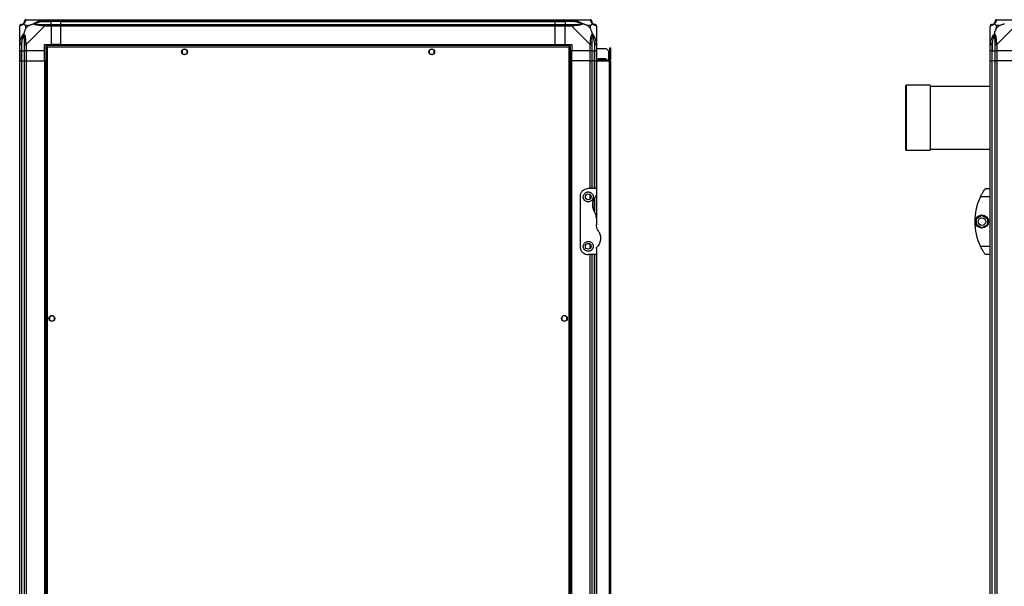
# Model space of a CAD drawing. Units: millimetres. Extents: x 259 to 7764, y 338 to 4588.
# Drawn here: x 259 to 1454, y 2431 to 3119 of the extents above; entities that cross this region are included whole.
import ezdxf

# ---------------------------------------------------------------- set-up
doc = ezdxf.new("R2010")
doc.units = ezdxf.units.MM

msp = doc.modelspace()

# ---------------------------------------------------------------- linework, layer by layer
at = {"linetype": 'Continuous', "lineweight": 25}
for p, q in [((259.5, 3088.8), (259.5, 3111)), ((266.6, 3111.6), (266.6, 3107.9)), ((270.3, 3111.6), (266.6, 3111.6)), ((266.6, 3107.9), (270.3, 3111.6)), ((267.2, 3118.8), (289.4, 3118.8)), ((289.4, 3111), (267.2, 3088.8)), ((287.7, 3116.5), (297.5, 3116.5)), ((289.4, 3118.8), (297.5, 3118.8)), ((297.5, 3116.8), (289.4, 3116.8)), ((289.4, 3113), (297.5, 3113)), ((297.5, 3111), (289.4, 3111)), ((297.5, 3118.8), (297.5, 3116.8)), ((297.5, 3118.8), (309.5, 3118.8)), ((297.5, 3116.5), (297.5, 3116.8)), ((309.5, 3116.8), (297.5, 3116.8)), ((297.5, 3113), (297.5, 3116.5)), ((309.5, 3116.5), (297.5, 3116.5)), ((297.5, 3113), (297.5, 3111)), ((297.5, 3113), (309.5, 3113)), ((297.5, 3111), (297.5, 3088.8)), ((309.5, 3111), (297.5, 3111)), ((309.5, 3118.8), (909.5, 3118.8)), ((309.5, 3116.8), (309.5, 3118.8)), ((909.5, 3116.8), (309.5, 3116.8)), ((309.5, 3116.5), (309.5, 3116.8)), ((309.5, 3116.5), (909.5, 3116.5)), ((309.5, 3113), (309.5, 3116.5)), ((309.5, 3113), (909.5, 3113)), ((309.5, 3111), (309.5, 3113)), ((909.5, 3111), (309.5, 3111)), ((309.5, 3088.8), (309.5, 3111)), ((909.5, 3118.8), (909.5, 3116.8)), ((909.5, 3118.8), (921.5, 3118.8)), ((909.5, 3116.5), (909.5, 3116.8)), ((921.5, 3116.8), (909.5, 3116.8)), ((909.5, 3113), (909.5, 3116.5)), ((909.5, 3116.5), (921.5, 3116.5)), ((909.5, 3113), (909.5, 3111)), ((909.5, 3113), (921.5, 3113)), ((909.5, 3088.8), (909.5, 3111)), ((921.5, 3111), (909.5, 3111)), ((921.5, 3118.8), (929.5, 3118.8)), ((921.5, 3116.8), (921.5, 3118.8)), ((929.5, 3116.8), (921.5, 3116.8)), ((921.5, 3116.8), (921.5, 3116.5)), ((931.2, 3116.5), (921.5, 3116.5)), ((921.5, 3116.5), (921.5, 3113)), ((921.5, 3113), (929.5, 3113)), ((921.5, 3111), (921.5, 3113)), ((921.5, 3088.8), (921.5, 3111)), ((929.5, 3111), (921.5, 3111)), ((929.5, 3118.8), (951.7, 3118.8)), ((951.7, 3088.8), (929.5, 3111)), ((952.3, 3111.6), (948.6, 3111.6)), ((948.6, 3111.6), (952.3, 3107.9)), ((952.3, 3107.9), (952.3, 3111.6)), ((959.5, 3111), (959.5, 3088.8)), ((1437.4, 3088.8), (1437.4, 3111)), ((1444.6, 3111.6), (1444.6, 3107.9)), ((1448.3, 3111.6), (1444.6, 3111.6)), ((1444.6, 3107.9), (1448.3, 3111.6)), ((1445.2, 3118.8), (1467.4, 3118.8)), ((1467.4, 3111), (1445.2, 3088.8)), ((259.8, 3100.3), (259.5, 3100.6)), ((959.5, 3100.6), (959.1, 3100.3)), ((259.5, 3080.8), (259.5, 3088.8)), ((261.5, 3088.8), (261.5, 3080.8)), ((261.7, 3090.5), (261.7, 3080.8)), ((265.2, 3080.8), (265.2, 3088.8)), ((267.2, 3088.8), (267.2, 3080.8)), ((289.5, 3088.8), (297.5, 3088.8)), ((289.5, 3080.8), (289.5, 3088.8)), ((291, 3086.3), (291, 1926.3)), ((291, 3086.3), (292, 3086.3)), ((926.9, 3087.3), (292, 3087.3)), ((292, 3087.3), (292, 3086.3)), ((292, 3086.3), (292, 3086.3)), ((292, 3086.3), (292, 3086.3)), ((292.8, 3085.5), (292.8, 1927.1)), ((926.2, 3085.5), (292.8, 3085.5)), ((309.5, 3088.8), (297.5, 3088.8)), ((309.5, 3088.8), (909.5, 3088.8)), ((309.5, 3088.8), (309.5, 3088.4)), ((309.5, 3088.4), (909.5, 3088.4)), ((309.5, 3088.4), (309.5, 3087.3)), ((909.5, 3088.8), (909.5, 3088.4)), ((909.5, 3088.8), (921.5, 3088.8)), ((909.5, 3088.4), (909.5, 3087.3)), ((921.5, 3088.8), (929.5, 3088.8)), ((926.2, 1927.1), (926.2, 3085.5)), ((926.9, 3087.3), (926.9, 3086.3)), ((927, 3086.3), (926.9, 3086.3)), ((927, 3086.2), (927, 3086.3)), ((928, 3086.3), (927, 3086.3)), ((928, 1926.3), (928, 3086.3)), ((929.5, 3088.8), (929.5, 3080.8)), ((951.7, 3080.8), (951.7, 3088.8)), ((953.7, 3088.8), (953.7, 3080.8)), ((957.2, 3090.5), (957.2, 3080.8)), ((957.5, 3080.8), (957.5, 3088.8)), ((959.5, 3088.8), (959.5, 3080.8)), ((959.5, 3083.8), (971.1, 3083.8)), ((974, 3080.9), (971.1, 3083.8)), ((975.5, 3084.8), (976.5, 3084.8)), ((975.5, 3081.9), (975.5, 3084.8)), ((976.5, 3084.8), (976.5, 3081.9)), ((1437.4, 3080.8), (1437.4, 3088.8)), ((1439.4, 3088.8), (1439.4, 3080.8)), ((1439.7, 3090.5), (1439.7, 3080.8)), ((1443.2, 3080.8), (1443.2, 3088.8)), ((1445.2, 3088.8), (1445.2, 3080.8)), ((261.5, 3080.8), (259.5, 3080.8)), ((259.5, 3068.8), (259.5, 3080.8)), ((261.5, 3080.8), (261.7, 3080.8)), ((261.5, 3080.8), (261.5, 3068.8)), ((261.7, 3080.8), (265.2, 3080.8)), ((261.7, 3068.8), (261.7, 3080.8)), ((267.2, 3080.8), (265.2, 3080.8)), ((265.2, 3068.8), (265.2, 3080.8)), ((289.5, 3080.8), (267.2, 3080.8)), ((267.2, 3080.8), (267.2, 3068.8)), ((289.5, 3068.8), (289.5, 3080.8)), ((456.5, 3081.6), (456.5, 3078)), ((461.3, 3082.8), (457.6, 3082.8)), ((457.6, 3076.8), (461.3, 3076.8)), ((462.5, 3078), (462.5, 3081.6)), ((756.5, 3081.6), (756.5, 3078)), ((761.3, 3082.8), (757.6, 3082.8)), ((757.6, 3076.8), (761.3, 3076.8)), ((762.5, 3078), (762.5, 3081.6)), ((951.7, 3080.8), (929.5, 3080.8)), ((929.5, 3068.8), (929.5, 3080.8)), ((953.7, 3080.8), (951.7, 3080.8)), ((951.7, 3068.8), (951.7, 3080.8)), ((953.7, 3080.8), (957.2, 3080.8)), ((953.7, 3080.8), (953.7, 3068.8)), ((957.2, 3080.8), (957.5, 3080.8)), ((957.2, 3068.8), (957.2, 3080.8)), ((959.5, 3080.8), (957.5, 3080.8)), ((957.5, 3068.8), (957.5, 3080.8)), ((959.5, 3080.8), (959.5, 3068.8)), ((961.2, 3071.3), (961.2, 3069.8)), ((971.2, 3071.3), (961.2, 3071.3)), ((971.2, 3069.8), (971.2, 3071.3)), ((974, 3080.9), (974, 3069.8)), ((975.5, 3081.9), (975.5, 3070.6)), ((976.5, 3081.9), (975.5, 3081.9)), ((976.5, 3081.9), (976.5, 3070.6)), ((1439.4, 3080.8), (1437.4, 3080.8)), ((1437.4, 3068.8), (1437.4, 3080.8)), ((1439.4, 3080.8), (1439.7, 3080.8)), ((1439.4, 3080.8), (1439.4, 3068.8)), ((1439.7, 3080.8), (1443.2, 3080.8)), ((1439.7, 3068.8), (1439.7, 3080.8)), ((1445.2, 3080.8), (1443.2, 3080.8)), ((1443.2, 3068.8), (1443.2, 3080.8)), ((1467.4, 3080.8), (1445.2, 3080.8)), ((1445.2, 3080.8), (1445.2, 3068.8)), ((259.5, 1943.8), (259.5, 3068.8)), ((259.5, 3068.8), (261.5, 3068.8)), ((261.5, 3068.8), (261.5, 1943.8)), ((261.5, 3068.8), (261.7, 3068.8)), ((261.7, 3068.8), (261.7, 1943.8)), ((261.7, 3068.8), (265.2, 3068.8)), ((265.2, 1943.8), (265.2, 3068.8)), ((265.2, 3068.8), (267.2, 3068.8)), ((267.2, 3068.8), (267.2, 1943.8)), ((267.2, 3068.8), (289.5, 3068.8)), ((289.5, 3068.8), (289.5, 1943.8)), ((289.8, 3068.8), (289.5, 3068.8)), ((289.8, 3068.8), (289.8, 1943.8)), ((291, 3068.8), (289.8, 3068.8)), ((928, 3068.8), (929.1, 3068.8)), ((929.1, 1943.8), (929.1, 3068.8)), ((929.1, 3068.8), (929.5, 3068.8)), ((951.7, 3068.8), (929.5, 3068.8)), ((929.5, 1943.8), (929.5, 3068.8)), ((951.7, 3068.8), (953.7, 3068.8)), ((951.7, 2913.8), (951.7, 3068.8)), ((953.7, 3068.8), (953.7, 2913.8)), ((957.2, 3068.8), (953.7, 3068.8)), ((957.5, 3068.8), (957.2, 3068.8)), ((957.2, 2913.8), (957.2, 3068.8)), ((957.5, 3068.8), (959.5, 3068.8)), ((957.5, 2913.8), (957.5, 3068.8)), ((974.7, 3069.8), (959.5, 3069.8)), ((959.5, 3068.8), (974.7, 3068.8)), ((959.5, 3068.8), (959.5, 2913.8)), ((974.7, 3068.8), (974.7, 3069.8)), ((974.7, 3068.8), (974.7, 1943.8)), ((975.5, 3068.8), (974.7, 3068.8)), ((975.5, 3070.6), (976.5, 3070.6)), ((976.5, 3068.8), (975.5, 3068.8)), ((975.5, 3068.8), (975.5, 1943.8)), ((976.5, 3068.8), (976.5, 1943.8)), ((1437.4, 1943.8), (1437.4, 3068.8)), ((1437.4, 3068.8), (1439.4, 3068.8)), ((1439.4, 3068.8), (1439.4, 1943.8)), ((1439.7, 3068.8), (1439.4, 3068.8)), ((1439.7, 1943.8), (1439.7, 3068.8)), ((1443.2, 3068.8), (1439.7, 3068.8)), ((1443.2, 1943.8), (1443.2, 3068.8)), ((1443.2, 3068.8), (1445.2, 3068.8)), ((1445.2, 3068.8), (1445.2, 1943.8)), ((1467.4, 3068.8), (1445.2, 3068.8)), ((1334.4, 3038.3), (1334.4, 2961.3)), ((1364.4, 3039.3), (1335.4, 3039.3)), ((1335.4, 3039.3), (1335.4, 2960.3)), ((1364.4, 3039.3), (1364.4, 2960.3)), ((1437.4, 3037.8), (1364.4, 3037.8)), ((1335.4, 2960.3), (1364.4, 2960.3)), ((1364.4, 2961.8), (1437.4, 2961.8)), ((939.5, 2903.8), (939.5, 2843.8)), ((959.5, 2913.8), (949.5, 2913.8)), ((951.7, 2901.1), (951.7, 2906.4)), ((959.5, 2913.8), (959.5, 2906.1)), ((959.5, 2906.1), (959.5, 2877.4)), ((1437.4, 2903.8), (1425.4, 2903.8)), ((1431.4, 2913.8), (1437.4, 2913.8)), ((957.2, 2885.6), (957.2, 2902.7)), ((957.5, 2884.7), (957.5, 2903.1)), ((1420.5, 2877.7), (1427.3, 2881.6)), ((1427.3, 2881.6), (1434.1, 2877.7)), ((959.5, 2877.4), (959.5, 2870.1)), ((1420.5, 2869.8), (1420.5, 2877.7)), ((1427.3, 2865.9), (1420.5, 2869.8)), ((1434.1, 2869.8), (1427.3, 2865.9)), ((1434.1, 2877.7), (1434.1, 2869.8)), ((951.7, 2841.1), (951.7, 2846.4)), ((959.5, 2833.8), (949.5, 2833.8)), ((951.7, 2178.8), (951.7, 2833.8)), ((953.7, 2833.8), (953.7, 2178.8)), ((957.2, 2178.8), (957.2, 2833.8)), ((957.5, 2178.8), (957.5, 2833.8)), ((959.5, 2841.4), (959.5, 2833.8)), ((959.5, 2833.8), (959.5, 2178.8)), ((1425.4, 2843.8), (1437.4, 2843.8)), ((1437.4, 2833.8), (1431.4, 2833.8)), ((295.5, 2758.1), (295.5, 2754.5)), ((300.3, 2759.3), (296.6, 2759.3)), ((296.6, 2753.3), (300.3, 2753.3)), ((301.5, 2754.5), (301.5, 2758.1)), ((917.5, 2758.1), (917.5, 2754.5)), ((922.3, 2759.3), (918.6, 2759.3)), ((918.6, 2753.3), (922.3, 2753.3)), ((923.5, 2754.5), (923.5, 2758.1))]:
    msp.add_line(p, q, dxfattribs=at)
at = {"linetype": 'Continuous', "lineweight": 25, "flags": 128}
for points in [[(287.7, 3116.5), (287.6, 3116.9), (287.5, 3117.2), (287.5, 3117.5), (287.4, 3117.8), (287.4, 3118), (287.3, 3118.2), (287.3, 3118.3), (287.3, 3118.4)], [(931.6, 3118.4), (931.6, 3118.3), (931.6, 3118.2), (931.5, 3118), (931.5, 3117.8), (931.4, 3117.5), (931.4, 3117.2), (931.3, 3116.9), (931.2, 3116.5)], [(952.1, 3118.4), (952, 3118.7), (951.8, 3118.8), (951.7, 3118.8), (951.7, 3118.8)], [(259.8, 3090.9), (259.9, 3090.9), (260, 3090.9), (260.2, 3090.8), (260.5, 3090.8), (260.7, 3090.7), (261, 3090.7), (261.4, 3090.6), (261.7, 3090.5)], [(957.2, 3090.5), (957.5, 3090.6), (957.9, 3090.7), (958.2, 3090.7), (958.4, 3090.8), (958.7, 3090.8), (958.9, 3090.9), (959, 3090.9), (959.1, 3090.9)], [(1437.8, 3090.9), (1437.9, 3090.9), (1438, 3090.9), (1438.2, 3090.8), (1438.5, 3090.8), (1438.7, 3090.7), (1439, 3090.7), (1439.4, 3090.6), (1439.7, 3090.5)]]:
    msp.add_lwpolyline(points, dxfattribs=at)
at = {"linetype": 'Continuous', "lineweight": 25}
for centre, radius in [((459.5, 3079.8), 3.5), ((759.5, 3079.8), 3.5), ((949.5, 2903.8), 3.5), ((1427.3, 2873.8), 8), ((1427.3, 2873.8), 4.55), ((949.5, 2843.8), 3.5), ((298.5, 2756.3), 3.5), ((920.5, 2756.3), 3.5)]:
    msp.add_circle(centre, radius, dxfattribs=at)
for centre, radius, start, end in [((261.7, 3111), 1.97, 90.4437, 169.358), ((261.7, 3116.5), 3.5, 295.6402, 315.8133), ((267.2, 3116.5), 1.97, 100.642, 179.5564), ((289.4, 3111.7), 2.19, 144.0024, 188.4414), ((929.5, 3111.7), 2.19, 351.5591, 35.9978), ((951.7, 3116.5), 1.97, 0.4421, 79.3582), ((957.2, 3116.5), 3.5, 205.6402, 225.8133), ((957.2, 3111), 1.97, 10.6395, 89.5591), ((1439.7, 3111), 1.97, 90.4437, 169.3579), ((1439.7, 3116.5), 3.5, 295.6402, 315.8133), ((1445.2, 3116.5), 1.97, 100.6419, 179.5565), ((266.5, 3088.8), 2.19, 81.5589, 125.997), ((952.4, 3088.8), 2.19, 54.0013, 98.4421), ((1444.5, 3088.8), 2.19, 81.5589, 125.9971), ((974.7, 3070.6), 1.8, 270, 0), ((974.7, 3070.6), 0.8, 270, 0), ((1335.4, 3038.3), 1, 90, 180), ((1335.4, 2961.3), 1, 180, 270), ((1486.5, 2873.8), 68, 153.837, 206.163)]:
    msp.add_arc(centre, radius, start, end, dxfattribs=at)
for points, knots in [([(261.5, 3113), (261.2, 3113), (260.7, 3112.9), (260, 3112.5), (259.5, 3111.8), (259.5, 3111.3), (259.5, 3111)], [0, 0, 0, 0, 0.2500004, 0.5000008, 0.7500006, 1, 1, 1, 1]), ([(259.8, 3111.4), (259.7, 3111.4), (259.6, 3111.4), (259.5, 3111.2), (259.5, 3111.1), (259.5, 3111), (259.5, 3111)], [0, 0, 0, 0, 0.5861, 0.874053, 0.999985, 1, 1, 1, 1]), ([(264.3, 3113.9), (264.3, 3113.9), (264.1, 3113.6), (263.6, 3113.1), (262.7, 3112.4), (261.7, 3111.9), (260.6, 3111.6), (260, 3111.5), (259.8, 3111.4)], [0, 0, 0, 0, 0.001906, 0.107174, 0.209958, 0.471828, 0.734739, 1, 1, 1, 1]), ([(261.5, 3113), (261.5, 3113), (261.5, 3113), (261.6, 3113), (261.7, 3113)], [0, 0, 0, 0, 0.45554, 1, 1, 1, 1]), ([(261.7, 3113), (262, 3113), (262.5, 3113), (263.4, 3113.4), (263.9, 3113.8), (264.1, 3114), (264.2, 3114)], [0, 0, 0, 0, 0.580938, 0.859815, 0.961592, 1, 1, 1, 1]), ([(264.2, 3114), (264.2, 3114.1), (264.4, 3114.3), (264.8, 3114.8), (265.2, 3115.7), (265.2, 3116.2), (265.2, 3116.5)], [0, 0, 0, 0, 0.038408, 0.140185, 0.419062, 1, 1, 1, 1]), ([(264.3, 3113.9), (264.3, 3113.9), (264.2, 3114), (264.2, 3114), (264.2, 3114), (264.2, 3114)], [0, 0, 0, 0, 0.647827, 0.99352, 1, 1, 1, 1]), ([(266.8, 3118.4), (266.7, 3118.2), (266.6, 3117.7), (266.3, 3116.6), (265.8, 3115.5), (265.1, 3114.6), (264.6, 3114.1), (264.3, 3113.9)], [0, 0, 0, 0, 0.26317, 0.528189, 0.790068, 0.892856, 1, 1, 1, 1]), ([(264.3, 3113.9), (264.6, 3113.6), (265.1, 3113.1), (265.8, 3112.4), (266.4, 3111.8), (266.6, 3111.6)], [0, 0, 0, 0, 0.336085, 0.724943, 1, 1, 1, 1]), ([(266.6, 3107.9), (266.5, 3107.6), (266.2, 3106.9), (265.7, 3105.7), (265.2, 3104.4), (264.8, 3103), (264.5, 3102.2), (264.3, 3101.7)], [0, 0, 0, 0, 0.151102, 0.353331, 0.601545, 0.787211, 1, 1, 1, 1]), ([(267.2, 3118.8), (266.9, 3118.7), (266.4, 3118.7), (265.8, 3118.2), (265.3, 3117.6), (265.2, 3117), (265.2, 3116.8)], [0, 0, 0, 0, 0.25, 0.5, 0.75, 1, 1, 1, 1]), ([(265.2, 3116.5), (265.2, 3116.6), (265.2, 3116.7), (265.2, 3116.7), (265.2, 3116.8)], [0, 0, 0, 0, 0.54446, 1, 1, 1, 1]), ([(267.2, 3118.8), (267.2, 3118.8), (267.1, 3118.8), (267, 3118.7), (266.9, 3118.6), (266.8, 3118.5), (266.8, 3118.4)], [0, 0, 0, 0, 0.000017, 0.201657, 0.518774, 1, 1, 1, 1]), ([(270.3, 3111.6), (270.6, 3111.7), (271.3, 3112), (272.5, 3112.5), (273.8, 3113), (275.2, 3113.5), (276, 3113.7), (276.5, 3113.9)], [0, 0, 0, 0, 0.151105, 0.353333, 0.601546, 0.787207, 1, 1, 1, 1]), ([(276.5, 3113.9), (276.5, 3113.9), (276.7, 3114.1), (277.3, 3114.6), (278.8, 3115.5), (281.1, 3116.6), (284.1, 3117.6), (286.2, 3118.2), (287.3, 3118.4)], [0, 0, 0, 0, 0.001898, 0.107165, 0.209945, 0.471819, 0.734743, 1, 1, 1, 1]), ([(276.5, 3113.9), (276.7, 3113.9), (277.1, 3114), (277.6, 3114), (277.7, 3114), (277.7, 3114)], [0, 0, 0, 0, 0.6477782, 0.9936005, 1, 1, 1, 1]), ([(287.3, 3111.4), (286.2, 3111.5), (284.1, 3111.6), (281.1, 3111.9), (278.8, 3112.4), (277.2, 3113.1), (276.7, 3113.6), (276.5, 3113.9)], [0, 0, 0, 0, 0.264206, 0.5282, 0.790073, 0.892859, 1, 1, 1, 1]), ([(287.7, 3116.5), (285.7, 3116.2), (282.7, 3115.7), (279.5, 3114.8), (278.2, 3114.3), (277.8, 3114.1), (277.7, 3114)], [0, 0, 0, 0, 0.580924, 0.859818, 0.961595, 1, 1, 1, 1]), ([(277.7, 3114), (277.8, 3114), (278.2, 3113.8), (279.5, 3113.4), (282.7, 3113), (285.7, 3113), (287.7, 3113)], [0, 0, 0, 0, 0.038409, 0.140187, 0.419077, 1, 1, 1, 1]), ([(287.3, 3118.4), (287.7, 3118.5), (288.3, 3118.7), (289.1, 3118.8), (289.3, 3118.8), (289.4, 3118.8), (289.4, 3118.8)], [0, 0, 0, 0, 0.586094, 0.873979, 0.999978, 1, 1, 1, 1]), ([(289.4, 3111), (289.4, 3111), (289.3, 3111.1), (288.9, 3111.2), (288.2, 3111.3), (287.6, 3111.4), (287.3, 3111.4)], [0, 0, 0, 0, 0.000027, 0.201647, 0.518772, 1, 1, 1, 1]), ([(289.4, 3116.8), (289.1, 3116.7), (288.6, 3116.7), (288, 3116.6), (287.7, 3116.5)], [0, 0, 0, 0, 0.455576, 1, 1, 1, 1]), ([(287.7, 3113), (288, 3113), (288.6, 3113), (289.1, 3113), (289.4, 3113)], [0, 0, 0, 0, 0.544434, 1, 1, 1, 1]), ([(289.4, 3116.8), (289.4, 3117), (289.4, 3117.6), (289.4, 3118.2), (289.4, 3118.7), (289.4, 3118.7), (289.4, 3118.8)], [0, 0, 0, 0, 0.249999, 0.50003, 0.750007, 1, 1, 1, 1]), ([(289.4, 3111), (289.4, 3111.3), (289.4, 3111.8), (289.4, 3112.5), (289.4, 3112.9), (289.4, 3113), (289.4, 3113)], [0, 0, 0, 0, 0.250004, 0.499984, 0.750016, 1, 1, 1, 1]), ([(929.5, 3118.8), (929.5, 3118.8), (929.7, 3118.8), (930, 3118.7), (930.7, 3118.6), (931.3, 3118.5), (931.6, 3118.4)], [0, 0, 0, 0, 0.000027, 0.201648, 0.518781, 1, 1, 1, 1]), ([(929.5, 3118.8), (929.5, 3118.7), (929.5, 3118.7), (929.5, 3118.2), (929.5, 3117.6), (929.5, 3117), (929.5, 3116.8)], [0, 0, 0, 0, 0.249993, 0.49997, 0.750001, 1, 1, 1, 1]), ([(931.2, 3116.5), (930.9, 3116.6), (930.3, 3116.7), (929.8, 3116.7), (929.5, 3116.8)], [0, 0, 0, 0, 0.544439, 1, 1, 1, 1]), ([(929.5, 3113), (929.8, 3113), (930.3, 3113), (930.9, 3113), (931.2, 3113)], [0, 0, 0, 0, 0.455551, 1, 1, 1, 1]), ([(929.5, 3113), (929.5, 3113), (929.5, 3112.9), (929.5, 3112.5), (929.5, 3111.8), (929.5, 3111.3), (929.5, 3111)], [0, 0, 0, 0, 0.249984, 0.500016, 0.749996, 1, 1, 1, 1]), ([(931.6, 3111.4), (931.2, 3111.4), (930.6, 3111.3), (929.9, 3111.2), (929.6, 3111.1), (929.5, 3111), (929.5, 3111)], [0, 0, 0, 0, 0.586097, 0.873993, 0.999969, 1, 1, 1, 1]), ([(941.2, 3114), (941.1, 3114.1), (940.7, 3114.3), (939.4, 3114.8), (936.2, 3115.7), (933.2, 3116.2), (931.2, 3116.5)], [0, 0, 0, 0, 0.038405, 0.14018, 0.419075, 1, 1, 1, 1]), ([(931.2, 3113), (933.2, 3113), (936.2, 3113), (939.4, 3113.4), (940.7, 3113.8), (941.1, 3114), (941.2, 3114)], [0, 0, 0, 0, 0.580924, 0.859815, 0.961591, 1, 1, 1, 1]), ([(931.6, 3118.4), (932.7, 3118.2), (934.8, 3117.7), (937.8, 3116.6), (940.1, 3115.5), (941.7, 3114.6), (942.2, 3114.1), (942.4, 3113.9)], [0, 0, 0, 0, 0.264207, 0.528207, 0.790083, 0.892862, 1, 1, 1, 1]), ([(942.4, 3113.9), (942.4, 3113.9), (942.2, 3113.6), (941.6, 3113.1), (940.1, 3112.4), (937.8, 3111.9), (934.8, 3111.6), (932.7, 3111.5), (931.6, 3111.4)], [0, 0, 0, 0, 0.00191, 0.107175, 0.209958, 0.471831, 0.734748, 1, 1, 1, 1]), ([(942.4, 3113.9), (942.2, 3113.9), (941.8, 3114), (941.3, 3114), (941.2, 3114), (941.2, 3114)], [0, 0, 0, 0, 0.647788, 0.993568, 1, 1, 1, 1]), ([(948.6, 3111.6), (948.3, 3111.7), (947.6, 3112), (946.4, 3112.5), (945.1, 3113), (943.7, 3113.5), (942.9, 3113.7), (942.4, 3113.9)], [0, 0, 0, 0, 0.151106, 0.353335, 0.601547, 0.787213, 1, 1, 1, 1]), ([(953.7, 3116.8), (953.7, 3117), (953.6, 3117.6), (953.1, 3118.2), (952.5, 3118.7), (952, 3118.7), (951.7, 3118.8)], [0, 0, 0, 0, 0.250001, 0.500006, 0.7499939, 1, 1, 1, 1]), ([(954.6, 3113.9), (954.6, 3113.9), (954.3, 3114.1), (953.8, 3114.6), (953.1, 3115.5), (952.6, 3116.6), (952.3, 3117.7), (952.2, 3118.2), (952.1, 3118.4)], [0, 0, 0, 0, 0.001903, 0.107169, 0.209951, 0.471815, 0.735803, 1, 1, 1, 1]), ([(952.3, 3111.6), (952.4, 3111.7), (952.7, 3112), (953.2, 3112.5), (953.7, 3113), (954.1, 3113.5), (954.4, 3113.7), (954.6, 3113.9)], [0, 0, 0, 0, 0.151093, 0.353327, 0.601535, 0.787211, 1, 1, 1, 1]), ([(954.6, 3101.7), (954.3, 3102.4), (953.8, 3104), (953.1, 3106), (952.5, 3107.3), (952.3, 3107.9)], [0, 0, 0, 0, 0.336096, 0.72493, 1, 1, 1, 1]), ([(953.7, 3116.8), (953.7, 3116.7), (953.7, 3116.7), (953.7, 3116.6), (953.7, 3116.5)], [0, 0, 0, 0, 0.45554, 1, 1, 1, 1]), ([(953.7, 3116.5), (953.7, 3116.2), (953.7, 3115.7), (954.1, 3114.8), (954.5, 3114.3), (954.7, 3114.1), (954.7, 3114)], [0, 0, 0, 0, 0.580938, 0.859815, 0.961593, 1, 1, 1, 1]), ([(954.7, 3114), (954.7, 3114), (954.7, 3114), (954.7, 3114), (954.6, 3113.9), (954.6, 3113.9)], [0, 0, 0, 0, 0.00648, 0.352172, 1, 1, 1, 1]), ([(959.1, 3111.4), (958.9, 3111.5), (958.3, 3111.6), (957.3, 3111.9), (956.2, 3112.4), (955.3, 3113.1), (954.8, 3113.6), (954.6, 3113.9)], [0, 0, 0, 0, 0.26317, 0.528189, 0.790068, 0.892856, 1, 1, 1, 1]), ([(954.7, 3114), (954.8, 3114), (955, 3113.8), (955.5, 3113.4), (956.4, 3113), (956.9, 3113), (957.2, 3113)], [0, 0, 0, 0, 0.038409, 0.140185, 0.419062, 1, 1, 1, 1]), ([(957.2, 3113), (957.3, 3113), (957.4, 3113), (957.4, 3113), (957.5, 3113)], [0, 0, 0, 0, 0.544463, 1, 1, 1, 1]), ([(959.4, 3111.2), (959.4, 3111.4), (959.3, 3111.9), (958.9, 3112.5), (958.2, 3112.9), (957.7, 3113), (957.5, 3113)], [0, 0, 0, 0, 0.202616, 0.468417, 0.734198, 1, 1, 1, 1]), ([(959.5, 3111), (959.5, 3111), (959.5, 3111.2), (959.4, 3111.2), (959.3, 3111.4), (959.2, 3111.4), (959.1, 3111.4)], [0, 0, 0, 0, 0.000015, 0.201655, 0.518773, 1, 1, 1, 1]), ([(1439.4, 3113), (1439.2, 3113), (1438.7, 3112.9), (1438, 3112.5), (1437.5, 3111.8), (1437.5, 3111.3), (1437.4, 3111)], [0, 0, 0, 0, 0.25, 0.5, 0.750001, 1, 1, 1, 1]), ([(1437.8, 3111.4), (1437.7, 3111.4), (1437.6, 3111.3), (1437.5, 3111.2), (1437.4, 3111.1), (1437.4, 3111), (1437.4, 3111)], [0, 0, 0, 0, 0.586096, 0.87399, 0.999973, 1, 1, 1, 1]), ([(1442.3, 3113.9), (1442.3, 3113.9), (1442.1, 3113.6), (1441.6, 3113.1), (1440.7, 3112.4), (1439.6, 3111.9), (1438.6, 3111.6), (1438, 3111.5), (1437.8, 3111.4)], [0, 0, 0, 0, 0.001909, 0.107168, 0.209948, 0.471812, 0.735802, 1, 1, 1, 1]), ([(1439.4, 3113), (1439.5, 3113), (1439.5, 3113), (1439.6, 3113), (1439.7, 3113)], [0, 0, 0, 0, 0.4555764, 1, 1, 1, 1]), ([(1439.7, 3113), (1440, 3113), (1440.5, 3113), (1441.4, 3113.4), (1441.9, 3113.8), (1442.1, 3114), (1442.2, 3114)], [0, 0, 0, 0, 0.580922, 0.859818, 0.961592, 1, 1, 1, 1]), ([(1442.2, 3114), (1442.2, 3114.1), (1442.4, 3114.3), (1442.8, 3114.8), (1443.2, 3115.7), (1443.2, 3116.2), (1443.2, 3116.5)], [0, 0, 0, 0, 0.038408, 0.140182, 0.419078, 1, 1, 1, 1]), ([(1442.3, 3113.9), (1442.3, 3113.9), (1442.2, 3114), (1442.2, 3114), (1442.2, 3114), (1442.2, 3114)], [0, 0, 0, 0, 0.64777, 0.9936, 1, 1, 1, 1]), ([(1444.8, 3118.4), (1444.7, 3118.2), (1444.6, 3117.7), (1444.3, 3116.6), (1443.8, 3115.5), (1443.1, 3114.6), (1442.6, 3114.1), (1442.3, 3113.9)], [0, 0, 0, 0, 0.264206, 0.528205, 0.790077, 0.892861, 1, 1, 1, 1]), ([(1444.6, 3111.6), (1444.5, 3111.7), (1444.2, 3112), (1443.7, 3112.5), (1443.2, 3113), (1442.8, 3113.5), (1442.5, 3113.7), (1442.3, 3113.9)], [0, 0, 0, 0, 0.151099, 0.353323, 0.601544, 0.787206, 1, 1, 1, 1]), ([(1442.3, 3101.7), (1442.6, 3102.4), (1443.1, 3104), (1443.8, 3106), (1444.4, 3107.3), (1444.6, 3107.9)], [0, 0, 0, 0, 0.336101, 0.724939, 1, 1, 1, 1]), ([(1445, 3118.7), (1444.8, 3118.7), (1444.4, 3118.6), (1443.7, 3118.2), (1443.3, 3117.6), (1443.2, 3117), (1443.2, 3116.8)], [0, 0, 0, 0, 0.202616, 0.46841, 0.734205, 1, 1, 1, 1]), ([(1443.2, 3116.5), (1443.2, 3116.6), (1443.2, 3116.7), (1443.2, 3116.7), (1443.2, 3116.8)], [0, 0, 0, 0, 0.544424, 1, 1, 1, 1]), ([(1445.2, 3118.8), (1445.2, 3118.8), (1445.1, 3118.8), (1445, 3118.7), (1444.9, 3118.6), (1444.8, 3118.5), (1444.8, 3118.4)], [0, 0, 0, 0, 0.000027, 0.201648, 0.51877, 1, 1, 1, 1]), ([(1448.3, 3111.6), (1448.6, 3111.7), (1449.3, 3112), (1450.5, 3112.5), (1451.8, 3113), (1453.2, 3113.5), (1454, 3113.7), (1454.5, 3113.9)], [0, 0, 0, 0, 0.151099, 0.353323, 0.601544, 0.787206, 1, 1, 1, 1]), ([(259.7, 3098.6), (259.7, 3098.6), (259.6, 3098.7), (259.5, 3098.7), (259.5, 3098.8)], [0, 0, 0, 0, 0.367207, 1, 1, 1, 1]), ([(259.8, 3090.9), (260, 3092), (260.6, 3094.1), (261.6, 3097.1), (262.7, 3099.4), (263.6, 3101), (264.1, 3101.5), (264.3, 3101.7)], [0, 0, 0, 0, 0.263169, 0.528197, 0.790079, 0.892861, 1, 1, 1, 1]), ([(264.2, 3100.5), (264.1, 3100.4), (263.9, 3100), (263.4, 3098.7), (262.5, 3095.5), (262, 3092.5), (261.7, 3090.5)], [0, 0, 0, 0, 0.038405, 0.140182, 0.419076, 1, 1, 1, 1]), ([(264.2, 3100.5), (264.2, 3100.5), (264.2, 3100.7), (264.2, 3101.1), (264.3, 3101.5), (264.3, 3101.7)], [0, 0, 0, 0, 0.0063995, 0.352222, 1, 1, 1, 1]), ([(265.2, 3090.5), (265.2, 3092.5), (265.2, 3095.5), (264.8, 3098.7), (264.4, 3100), (264.2, 3100.4), (264.2, 3100.5)], [0, 0, 0, 0, 0.5809226, 0.8598128, 0.9615911, 1, 1, 1, 1]), ([(264.3, 3101.7), (264.3, 3101.7), (264.6, 3101.5), (265.1, 3101), (265.8, 3099.4), (266.3, 3097.1), (266.6, 3094.1), (266.7, 3092), (266.8, 3090.9)], [0, 0, 0, 0, 0.001909, 0.10717, 0.209952, 0.471817, 0.735803, 1, 1, 1, 1]), ([(952.1, 3090.9), (952.2, 3092), (952.3, 3094.1), (952.6, 3097.1), (953.1, 3099.4), (953.8, 3101), (954.3, 3101.5), (954.6, 3101.7)], [0, 0, 0, 0, 0.263167, 0.528188, 0.790069, 0.892857, 1, 1, 1, 1]), ([(954.7, 3100.5), (954.7, 3100.4), (954.5, 3100), (954.1, 3098.7), (953.7, 3095.5), (953.7, 3092.5), (953.7, 3090.5)], [0, 0, 0, 0, 0.038408, 0.140187, 0.419078, 1, 1, 1, 1]), ([(954.6, 3101.7), (954.6, 3101.7), (954.8, 3101.5), (955.3, 3101), (956.2, 3099.4), (957.3, 3097.1), (958.3, 3094.1), (958.9, 3092), (959.1, 3090.9)], [0, 0, 0, 0, 0.001897, 0.107165, 0.209944, 0.471819, 0.734743, 1, 1, 1, 1]), ([(954.6, 3101.7), (954.6, 3101.5), (954.7, 3101.1), (954.7, 3100.7), (954.7, 3100.5), (954.7, 3100.5)], [0, 0, 0, 0, 0.647779, 0.993601, 1, 1, 1, 1]), ([(957.2, 3090.5), (956.9, 3092.5), (956.4, 3095.5), (955.5, 3098.7), (955, 3100), (954.8, 3100.4), (954.7, 3100.5)], [0, 0, 0, 0, 0.5809235, 0.859817, 0.961594, 1, 1, 1, 1]), ([(959.2, 3098.8), (959.2, 3098.8), (959.3, 3098.9), (959.4, 3099), (959.5, 3099.1)], [0, 0, 0, 0, 0.36724, 1, 1, 1, 1]), ([(1437.8, 3090.9), (1438, 3092), (1438.6, 3094.1), (1439.6, 3097.1), (1440.7, 3099.4), (1441.6, 3101), (1442.1, 3101.5), (1442.3, 3101.7)], [0, 0, 0, 0, 0.264206, 0.528205, 0.790077, 0.892861, 1, 1, 1, 1]), ([(1442.2, 3100.5), (1442.1, 3100.4), (1441.9, 3100), (1441.4, 3098.7), (1440.5, 3095.5), (1440, 3092.5), (1439.7, 3090.5)], [0, 0, 0, 0, 0.038408, 0.140182, 0.419078, 1, 1, 1, 1]), ([(1442.3, 3101.7), (1442.3, 3101.5), (1442.2, 3101.1), (1442.2, 3100.7), (1442.2, 3100.5), (1442.2, 3100.5)], [0, 0, 0, 0, 0.64777, 0.9936, 1, 1, 1, 1]), ([(1443.2, 3090.5), (1443.2, 3092.5), (1443.2, 3095.5), (1442.8, 3098.7), (1442.4, 3100), (1442.2, 3100.4), (1442.2, 3100.5)], [0, 0, 0, 0, 0.580922, 0.859818, 0.961592, 1, 1, 1, 1]), ([(1442.3, 3101.7), (1442.3, 3101.7), (1442.6, 3101.5), (1443.1, 3101), (1443.8, 3099.4), (1444.3, 3097.1), (1444.6, 3094.1), (1444.7, 3092), (1444.8, 3090.9)], [0, 0, 0, 0, 0.001909, 0.107168, 0.209948, 0.471812, 0.735802, 1, 1, 1, 1]), ([(259.5, 3088.8), (259.5, 3088.8), (259.5, 3089), (259.5, 3089.3), (259.6, 3090), (259.7, 3090.6), (259.8, 3090.9)], [0, 0, 0, 0, 0.000024, 0.201638, 0.518771, 1, 1, 1, 1]), ([(259.5, 3088.8), (259.5, 3088.8), (259.5, 3088.8), (260, 3088.8), (260.7, 3088.8), (261.2, 3088.8), (261.5, 3088.8)], [0, 0, 0, 0, 0.2499931, 0.4999697, 0.7500012, 1, 1, 1, 1]), ([(261.7, 3090.5), (261.6, 3090.2), (261.5, 3089.7), (261.5, 3089.1), (261.5, 3088.8)], [0, 0, 0, 0, 0.544425, 1, 1, 1, 1]), ([(265.2, 3088.8), (265.2, 3089.1), (265.2, 3089.7), (265.2, 3090.2), (265.2, 3090.5)], [0, 0, 0, 0, 0.4555645, 1, 1, 1, 1]), ([(265.2, 3088.8), (265.2, 3088.8), (265.3, 3088.8), (265.8, 3088.8), (266.4, 3088.8), (266.9, 3088.8), (267.2, 3088.8)], [0, 0, 0, 0, 0.2499841, 0.5000152, 0.7499953, 1, 1, 1, 1]), ([(266.8, 3090.9), (266.8, 3090.5), (266.9, 3089.9), (267, 3089.2), (267.1, 3088.9), (267.2, 3088.8), (267.2, 3088.8)], [0, 0, 0, 0, 0.586104, 0.873986, 0.999971, 1, 1, 1, 1]), ([(291, 3086.3), (291, 3086.2), (291, 3086.1), (291.4, 3085.9), (291.8, 3085.7), (292.3, 3085.6), (292.7, 3085.5), (292.8, 3085.5)], [0, 0, 0, 0, 0.222929, 0.445922, 0.668885, 0.891857, 1, 1, 1, 1]), ([(292.8, 3085.5), (292.7, 3085.7), (292.6, 3086.1), (292.4, 3086.7), (292.2, 3087.1), (292.1, 3087.2), (292, 3087.3), (292, 3087.3)], [0, 0, 0, 0, 0.222953, 0.445913, 0.668913, 0.891874, 1, 1, 1, 1]), ([(292.8, 3085.5), (292.7, 3085.6), (292.5, 3085.8), (292.3, 3086.1), (292.1, 3086.2), (292, 3086.3), (292, 3086.3)], [0, 0, 0, 0, 0.275342, 0.529463, 0.783447, 1, 1, 1, 1]), ([(292, 3086.3), (292, 3086.2), (292, 3086), (292.2, 3085.8), (292.5, 3085.6), (292.7, 3085.5), (292.8, 3085.5)], [0, 0, 0, 0, 0.2754121, 0.5293764, 0.783392, 1, 1, 1, 1]), ([(926.9, 3087.3), (926.9, 3087.2), (926.8, 3087.2), (926.6, 3086.9), (926.4, 3086.4), (926.3, 3085.9), (926.2, 3085.6), (926.2, 3085.5)], [0, 0, 0, 0, 0.2229276, 0.4459246, 0.6688835, 0.891854, 1, 1, 1, 1]), ([(926.2, 3085.5), (926.4, 3085.5), (926.8, 3085.6), (927.3, 3085.8), (927.7, 3086), (927.9, 3086.1), (927.9, 3086.2), (928, 3086.3)], [0, 0, 0, 0, 0.222956, 0.445907, 0.668914, 0.891874, 1, 1, 1, 1]), ([(926.2, 3085.5), (926.3, 3085.5), (926.5, 3085.7), (926.8, 3085.9), (926.9, 3086.1), (926.9, 3086.2), (927, 3086.3)], [0, 0, 0, 0, 0.2753275, 0.5294526, 0.7834422, 1, 1, 1, 1]), ([(926.9, 3086.3), (926.9, 3086.3), (926.7, 3086.2), (926.5, 3086), (926.3, 3085.8), (926.2, 3085.6), (926.2, 3085.5)], [0, 0, 0, 0, 0.2754174, 0.5293735, 0.7833926, 1, 1, 1, 1]), ([(951.7, 3088.8), (951.7, 3088.8), (951.7, 3089), (952, 3089.3), (952, 3090), (952.1, 3090.6), (952.1, 3090.9)], [0, 0, 0, 0, 0.000024, 0.201647, 0.518772, 1, 1, 1, 1]), ([(951.7, 3088.8), (952, 3088.8), (952.5, 3088.8), (953.1, 3088.8), (953.6, 3088.8), (953.7, 3088.8), (953.7, 3088.8)], [0, 0, 0, 0, 0.250011, 0.499979, 0.750015, 1, 1, 1, 1]), ([(953.7, 3090.5), (953.7, 3090.2), (953.7, 3089.7), (953.7, 3089.1), (953.7, 3088.8)], [0, 0, 0, 0, 0.5444355, 1, 1, 1, 1]), ([(957.5, 3088.8), (957.4, 3089.1), (957.4, 3089.7), (957.3, 3090.2), (957.2, 3090.5)], [0, 0, 0, 0, 0.455572, 1, 1, 1, 1]), ([(957.5, 3088.8), (957.7, 3088.8), (958.2, 3088.8), (958.9, 3088.8), (959.4, 3088.8), (959.4, 3088.8), (959.5, 3088.8)], [0, 0, 0, 0, 0.250005, 0.500024, 0.750006, 1, 1, 1, 1]), ([(959.1, 3090.9), (959.2, 3090.5), (959.3, 3089.9), (959.4, 3089.2), (959.5, 3088.9), (959.5, 3088.8), (959.5, 3088.8)], [0, 0, 0, 0, 0.586093, 0.87398, 0.999976, 1, 1, 1, 1]), ([(1437.4, 3088.8), (1437.4, 3088.8), (1437.4, 3088.9), (1437.5, 3089.3), (1437.6, 3090), (1437.7, 3090.6), (1437.8, 3090.9)], [0, 0, 0, 0, 0.000029, 0.20165, 0.518771, 1, 1, 1, 1]), ([(1437.4, 3088.8), (1437.5, 3088.8), (1437.5, 3088.8), (1438, 3088.8), (1438.7, 3088.8), (1439.2, 3088.8), (1439.4, 3088.8)], [0, 0, 0, 0, 0.25, 0.500001, 0.75, 1, 1, 1, 1]), ([(1439.7, 3090.5), (1439.6, 3090.2), (1439.5, 3089.7), (1439.5, 3089.1), (1439.4, 3088.8)], [0, 0, 0, 0, 0.544426, 1, 1, 1, 1]), ([(1443.2, 3088.8), (1443.2, 3089.1), (1443.2, 3089.7), (1443.2, 3090.2), (1443.2, 3090.5)], [0, 0, 0, 0, 0.455575, 1, 1, 1, 1]), ([(1443.2, 3088.8), (1443.2, 3088.8), (1443.3, 3088.8), (1443.7, 3088.8), (1444.4, 3088.8), (1444.9, 3088.8), (1445.2, 3088.8)], [0, 0, 0, 0, 0.25, 0.500001, 0.75, 1, 1, 1, 1]), ([(1444.8, 3090.9), (1444.8, 3090.5), (1444.9, 3089.9), (1445, 3089.2), (1445.1, 3088.9), (1445.2, 3088.8), (1445.2, 3088.8)], [0, 0, 0, 0, 0.586095, 0.87399, 0.999972, 1, 1, 1, 1]), ([(949.5, 2913.8), (948.5, 2913.7), (946.5, 2913.5), (943.9, 2912.2), (941.6, 2910.2), (940.2, 2907.9), (939.6, 2905.6), (939.5, 2904.4), (939.5, 2903.8)], [0, 0, 0, 0, 0.172881, 0.345159, 0.531979, 0.752757, 0.876394, 1, 1, 1, 1]), ([(949.5, 2897.8), (950.1, 2897.8), (951.4, 2897.9), (953.1, 2898.9), (954.4, 2900.2), (955.3, 2902), (955.6, 2904.1), (955.1, 2906.2), (953.8, 2908.1), (952, 2909.4), (949.9, 2909.9), (948, 2909.7), (946.4, 2909), (945, 2907.9), (943.9, 2906.3), (943.3, 2904.2), (943.6, 2902), (944.6, 2899.9), (946.3, 2898.5), (948, 2897.8), (949.1, 2897.8), (949.5, 2897.8)], [0, 0, 0, 0, 0.048118, 0.096199, 0.145356, 0.197506, 0.253903, 0.314882, 0.37837, 0.438857, 0.490938, 0.535786, 0.57916, 0.62605, 0.679408, 0.73951, 0.802959, 0.86438, 0.92062, 0.972039, 1, 1, 1, 1]), ([(958.9, 2904.7), (958.3, 2904.1), (957.3, 2903), (956, 2900.9), (955, 2898.5), (954.5, 2895.8), (954.4, 2893), (954.8, 2890.4), (955.7, 2887.9), (956.5, 2886.4), (957, 2885.7)], [0, 0, 0, 0, 0.114124, 0.228261, 0.361978, 0.495665, 0.628478, 0.761238, 0.880627, 1, 1, 1, 1]), ([(958.9, 2904.7), (959, 2904.9), (959.3, 2905.3), (959.4, 2905.8), (959.5, 2906.1), (959.5, 2906.1)], [0, 0, 0, 0, 0.447075, 0.892768, 1, 1, 1, 1]), ([(1425.4, 2903.8), (1425.7, 2904.4), (1426.4, 2905.7), (1427.4, 2907.5), (1428.4, 2909.2), (1429.5, 2911), (1430.6, 2912.7), (1431.3, 2913.6), (1431.4, 2913.7), (1431.4, 2913.8)], [0, 0, 0, 0, 0.125583, 0.251197, 0.376805, 0.50236, 0.71114, 0.886601, 1, 1, 1, 1]), ([(959.5, 2877.4), (959.4, 2878.2), (959.3, 2879.9), (958.6, 2882.8), (957.6, 2884.6), (957, 2885.7)], [0, 0, 0, 0, 0.282554, 0.573506, 1, 1, 1, 1]), ([(961.9, 2861.9), (961.5, 2862.6), (960.7, 2864), (959.7, 2866.8), (959.5, 2868.9), (959.5, 2870.1)], [0, 0, 0, 0, 0.282876, 0.573762, 1, 1, 1, 1]), ([(961.9, 2861.9), (962.2, 2861.5), (962.8, 2860.5), (963.6, 2858.6), (964.3, 2856.2), (964.5, 2853.7), (964.3, 2851.2), (963.8, 2848.8), (962.8, 2846.5), (961.6, 2844.5), (960.5, 2843.4), (960, 2842.8)], [0, 0, 0, 0, 0.05656, 0.173272, 0.290005, 0.408355, 0.526735, 0.651427, 0.776141, 0.888075, 1, 1, 1, 1]), ([(949.5, 2837.8), (950.1, 2837.8), (951.3, 2837.9), (952.9, 2838.8), (954.2, 2840), (955.2, 2841.7), (955.6, 2843.9), (955.1, 2846.1), (953.9, 2848), (952.1, 2849.3), (950.1, 2849.8), (948.1, 2849.7), (946.4, 2849), (944.9, 2847.8), (943.8, 2846.1), (943.3, 2844.2), (943.6, 2842), (944.6, 2840), (946.2, 2838.6), (947.9, 2837.9), (949, 2837.8), (949.5, 2837.8)], [0, 0, 0, 0, 0.045379, 0.090641, 0.138874, 0.194046, 0.255449, 0.318864, 0.379117, 0.433998, 0.484487, 0.532569, 0.580068, 0.62856, 0.679546, 0.734411, 0.793926, 0.857017, 0.919261, 0.965817, 1, 1, 1, 1]), ([(939.5, 2843.8), (939.5, 2843.1), (939.6, 2841.9), (940.1, 2840.1), (941, 2838.4), (942.4, 2836.5), (944.6, 2834.9), (947.2, 2833.9), (948.8, 2833.8), (949.5, 2833.8)], [0, 0, 0, 0, 0.125582, 0.251195, 0.376805, 0.502363, 0.711142, 0.886601, 1, 1, 1, 1]), ([(959.5, 2841.4), (959.5, 2841.7), (959.5, 2842.2), (959.9, 2842.6), (960, 2842.8)], [0, 0, 0, 0, 0.486076, 1, 1, 1, 1]), ([(1431.4, 2833.8), (1431.4, 2833.9), (1431.3, 2834), (1430.3, 2835.3), (1429, 2837.3), (1427.6, 2839.6), (1426.4, 2841.9), (1425.7, 2843.1), (1425.4, 2843.8)], [0, 0, 0, 0, 0.172879, 0.345157, 0.531978, 0.752753, 0.874677, 1, 1, 1, 1])]:
    msp.add_open_spline(points, degree=3, knots=knots, dxfattribs=at)

doc.saveas('drawing.dxf')
